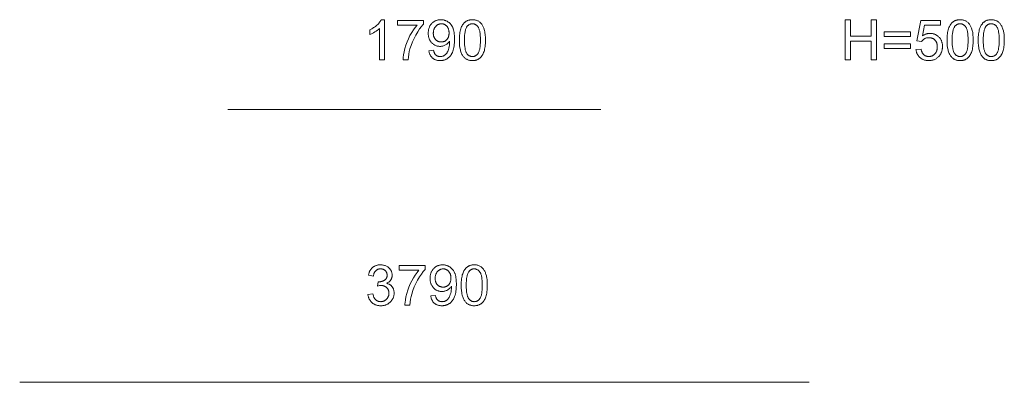
# Model space of a CAD drawing. Units: millimetres. Extents: x -839 to 4793, y -6122 to -63.
# Drawn here: x -839 to 3888, y -6122 to -4381 of the extents above; entities that cross this region are included whole.
import ezdxf

# ---------------------------------------------------------------- set-up
doc = ezdxf.new("R2010")
doc.units = ezdxf.units.MM
doc.linetypes.add('K5LT32779', pattern=[0])
doc.linetypes.add('K5LT32783', pattern=[0])
doc.layers.get('0').update_dxf_attribs({"true_color": 0x5890e1})

msp = doc.modelspace()

# ---------------------------------------------------------------- linework, layer by layer
at = {"color": 213, "linetype": 'K5LT32783', "lineweight": 18, "true_color": 0xc458e1}
for points in [[(912.2, -4574.4), (888.5, -4574.4), (888.5, -4423.9), (886.3, -4425.9), (883.9, -4428), (878.7, -4432), (872.8, -4436.1), (866.2, -4440.2), (859.5, -4444), (853.1, -4447.3), (847.1, -4450.1), (841.4, -4452.4), (841.4, -4429.5), (851, -4424.6), (855.5, -4422), (859.9, -4419.2), (864.2, -4416.4), (868.3, -4413.3), (872.2, -4410.2), (876, -4407), (879.5, -4403.7), (882.8, -4400.4), (885.9, -4397.1), (888.6, -4393.9), (891.1, -4390.7), (893.3, -4387.5), (895.3, -4384.4), (896.9, -4381.2), (912.2, -4381.2)], [(974.3, -4407.3), (974.3, -4384.5), (1098.8, -4384.5), (1098.8, -4403), (1094.2, -4408.1), (1089.7, -4413.6), (1080.6, -4425.8), (1071.5, -4439.6), (1062.5, -4455), (1054, -4471.3), (1046.5, -4487.8), (1040.1, -4504.6), (1034.6, -4521.6), (1031.4, -4533.9), (1028.8, -4546.9), (1026.9, -4560.4), (1025.6, -4574.4), (1001.3, -4574.4), (1001.5, -4568.6), (1002, -4562.5), (1003.7, -4549.4), (1006.5, -4535.1), (1010.2, -4519.6), (1014.9, -4503.7), (1020.6, -4488.1), (1027.1, -4472.7), (1034.6, -4457.6), (1042.7, -4443.3), (1051.1, -4430.1), (1059.7, -4418.2), (1068.5, -4407.3)], [(1125.2, -4530), (1148, -4528.2), (1148.8, -4532), (1149.8, -4535.6), (1150.3, -4537.3), (1150.9, -4538.9), (1151.5, -4540.4), (1152.2, -4541.9), (1152.9, -4543.2), (1153.7, -4544.6), (1154.4, -4545.8), (1155.3, -4547), (1156.1, -4548.2), (1157.1, -4549.2), (1158, -4550.2), (1159, -4551.1), (1160, -4552), (1161.1, -4552.8), (1162.2, -4553.5), (1163.4, -4554.2), (1164.5, -4554.9), (1165.7, -4555.5), (1167, -4556), (1168.3, -4556.5), (1169.6, -4556.9), (1171, -4557.2), (1172.3, -4557.5), (1173.8, -4557.8), (1175.2, -4558), (1176.7, -4558.1), (1178.3, -4558.2), (1179.8, -4558.2), (1182.5, -4558.2), (1185.1, -4557.9), (1187.6, -4557.5), (1190.1, -4557), (1191.2, -4556.7), (1192.4, -4556.3), (1193.6, -4555.9), (1194.7, -4555.4), (1195.8, -4555), (1196.9, -4554.4), (1197.9, -4553.9), (1199, -4553.3), (1201, -4552), (1202.9, -4550.6), (1204.7, -4549.1), (1206.5, -4547.5), (1208.1, -4545.8), (1209.6, -4543.9), (1211.1, -4542), (1212.4, -4540), (1213.7, -4537.8), (1214.9, -4535.5), (1216, -4533), (1217.2, -4530.2), (1219.2, -4524.3), (1221.1, -4517.6), (1222.6, -4510.5), (1223.8, -4503.3), (1224.4, -4496.1), (1224.6, -4488.8), (1224.5, -4484), (1222.7, -4486.8), (1220.7, -4489.4), (1218.5, -4491.9), (1216.2, -4494.2), (1213.7, -4496.5), (1211, -4498.6), (1208.2, -4500.5), (1205.3, -4502.3), (1202.2, -4504), (1199, -4505.4), (1195.8, -4506.6), (1192.6, -4507.6), (1189.2, -4508.4), (1185.8, -4508.9), (1182.4, -4509.2), (1178.8, -4509.3), (1175.9, -4509.3), (1173, -4509.1), (1170.2, -4508.7), (1167.4, -4508.3), (1164.7, -4507.6), (1162.1, -4506.9), (1159.5, -4506), (1156.9, -4505), (1154.4, -4503.9), (1152, -4502.6), (1149.6, -4501.1), (1147.3, -4499.6), (1145.1, -4497.9), (1142.9, -4496.1), (1140.7, -4494.1), (1138.6, -4492), (1136.7, -4489.8), (1134.8, -4487.5), (1133.1, -4485.1), (1131.5, -4482.6), (1130, -4480.1), (1128.6, -4477.4), (1127.4, -4474.7), (1126.3, -4471.9), (1125.4, -4469), (1124.5, -4466), (1123.8, -4462.9), (1123.2, -4459.8), (1122.8, -4456.5), (1122.5, -4453.2), (1122.3, -4449.8), (1122.2, -4446.3), (1122.3, -4442.7), (1122.5, -4439.1), (1122.8, -4435.7), (1123.3, -4432.3), (1123.9, -4429.1), (1124.6, -4425.9), (1125.5, -4422.8), (1126.5, -4419.8), (1127.6, -4416.9), (1128.9, -4414.1), (1130.3, -4411.4), (1131.9, -4408.8), (1133.6, -4406.2), (1135.4, -4403.8), (1137.3, -4401.4), (1139.4, -4399.1), (1141.6, -4396.9), (1143.8, -4394.9), (1146.1, -4393), (1148.5, -4391.3), (1151, -4389.7), (1153.5, -4388.2), (1156.1, -4386.9), (1158.8, -4385.7), (1161.5, -4384.7), (1164.3, -4383.8), (1167.1, -4383), (1170.1, -4382.4), (1173.1, -4381.9), (1176.1, -4381.5), (1179.3, -4381.3), (1182.5, -4381.2), (1187.1, -4381.4), (1189.4, -4381.6), (1191.6, -4381.9), (1193.8, -4382.2), (1196, -4382.7), (1198.2, -4383.2), (1200.4, -4383.8), (1202.5, -4384.4), (1204.6, -4385.2), (1206.6, -4386), (1208.7, -4386.9), (1210.7, -4387.9), (1212.7, -4389), (1214.7, -4390.1), (1216.6, -4391.3), (1218.5, -4392.6), (1220.4, -4394), (1222.2, -4395.4), (1223.9, -4396.9), (1225.6, -4398.5), (1227.2, -4400.1), (1228.8, -4401.8), (1230.3, -4403.6), (1231.7, -4405.4), (1233.1, -4407.3), (1234.4, -4409.3), (1235.7, -4411.3), (1238, -4415.6), (1240.2, -4420.2), (1241.1, -4422.6), (1242.1, -4425.1), (1243.7, -4430.6), (1245.1, -4436.5), (1246.2, -4443), (1247.1, -4450.1), (1247.7, -4457.6), (1248.2, -4474.3), (1247.7, -4491.8), (1247.1, -4499.9), (1246.2, -4507.4), (1245.1, -4514.5), (1243.7, -4521.2), (1242.1, -4527.3), (1240.2, -4533), (1238.1, -4538.3), (1235.7, -4543.3), (1234.4, -4545.7), (1233.1, -4548), (1231.7, -4550.2), (1230.2, -4552.3), (1228.7, -4554.3), (1227.1, -4556.3), (1225.5, -4558.2), (1223.8, -4560), (1222, -4561.7), (1220.2, -4563.3), (1218.3, -4564.9), (1216.4, -4566.3), (1214.4, -4567.7), (1212.3, -4569), (1210.2, -4570.2), (1208.1, -4571.3), (1206, -4572.3), (1203.7, -4573.3), (1201.5, -4574.1), (1199.2, -4574.9), (1196.9, -4575.6), (1194.5, -4576.1), (1192, -4576.6), (1189.6, -4577), (1187.1, -4577.3), (1184.5, -4577.6), (1179.3, -4577.7), (1176.5, -4577.7), (1173.8, -4577.5), (1171.1, -4577.3), (1168.5, -4577), (1166, -4576.5), (1163.5, -4576), (1161.1, -4575.3), (1158.8, -4574.6), (1156.5, -4573.8), (1154.3, -4572.9), (1152.2, -4571.8), (1150.1, -4570.7), (1148.1, -4569.5), (1146.1, -4568.2), (1144.2, -4566.7), (1142.4, -4565.2), (1140.7, -4563.6), (1139, -4561.9), (1137.4, -4560.2), (1136, -4558.3), (1134.6, -4556.4), (1133.3, -4554.4), (1132.1, -4552.3), (1130.9, -4550.2), (1129.9, -4547.9), (1129, -4545.6), (1128.1, -4543.2), (1127.4, -4540.7), (1126.7, -4538.2), (1126.1, -4535.5), (1125.6, -4532.8)], [(1271.6, -4479.6), (1272, -4463.3), (1272.6, -4455.8), (1273.4, -4448.7), (1274.3, -4442.1), (1275.6, -4435.8), (1277, -4430), (1278.6, -4424.5), (1280.5, -4419.5), (1282.6, -4414.7), (1284.8, -4410.2), (1286.1, -4408.1), (1287.3, -4406.1), (1288.7, -4404.1), (1290.1, -4402.2), (1291.5, -4400.4), (1293, -4398.7), (1294.5, -4397), (1296.1, -4395.4), (1297.8, -4393.9), (1299.5, -4392.5), (1301.2, -4391.1), (1303.1, -4389.8), (1304.9, -4388.6), (1306.8, -4387.5), (1308.8, -4386.5), (1310.9, -4385.6), (1313, -4384.8), (1315.1, -4384), (1317.3, -4383.4), (1319.6, -4382.8), (1321.9, -4382.3), (1324.3, -4381.9), (1326.7, -4381.6), (1329.2, -4381.4), (1331.7, -4381.3), (1334.3, -4381.2), (1338.1, -4381.3), (1341.8, -4381.6), (1345.4, -4382.1), (1348.9, -4382.8), (1352.2, -4383.7), (1355.4, -4384.7), (1358.5, -4386), (1361.5, -4387.5), (1364.4, -4389.1), (1367.1, -4390.9), (1369.8, -4392.9), (1372.2, -4395.1), (1374.6, -4397.4), (1376.8, -4399.9), (1378.9, -4402.6), (1380.8, -4405.5), (1382.6, -4408.5), (1384.4, -4411.7), (1386, -4415), (1387.5, -4418.5), (1389, -4422.1), (1390.3, -4426), (1392.7, -4434.1), (1393.7, -4438.5), (1394.6, -4443.2), (1395.9, -4453.9), (1396.7, -4466), (1397, -4479.6), (1396.6, -4495.7), (1396, -4503.1), (1395.3, -4510.2), (1394.3, -4516.8), (1393.1, -4523.1), (1391.7, -4528.9), (1390.1, -4534.3), (1388.2, -4539.4), (1386.1, -4544.1), (1383.9, -4548.6), (1382.7, -4550.7), (1381.4, -4552.8), (1380.1, -4554.8), (1378.7, -4556.7), (1377.2, -4558.5), (1375.8, -4560.2), (1374.2, -4561.9), (1372.6, -4563.5), (1371, -4565), (1369.3, -4566.5), (1367.5, -4567.8), (1365.7, -4569.1), (1363.8, -4570.3), (1361.9, -4571.4), (1359.9, -4572.4), (1357.9, -4573.3), (1355.8, -4574.2), (1353.6, -4574.9), (1351.4, -4575.6), (1349.1, -4576.2), (1346.8, -4576.6), (1344.4, -4577), (1342, -4577.3), (1339.5, -4577.6), (1336.9, -4577.7), (1334.3, -4577.7), (1330.9, -4577.7), (1327.5, -4577.4), (1324.3, -4577), (1321.1, -4576.5), (1318.1, -4575.8), (1315.1, -4575), (1312.3, -4574), (1309.5, -4572.8), (1306.8, -4571.5), (1304.2, -4570), (1301.7, -4568.4), (1299.3, -4566.6), (1297, -4564.7), (1294.8, -4562.6), (1292.7, -4560.3), (1290.6, -4557.9), (1288.3, -4554.8), (1286.2, -4551.4), (1284.2, -4547.8), (1282.3, -4544), (1280.6, -4539.9), (1279, -4535.6), (1277.6, -4531), (1276.4, -4526.3), (1275.2, -4521.2), (1274.3, -4516), (1272.8, -4504.8), (1271.9, -4492.6)], [(3123.7, -4574.4), (3123.7, -4382.1), (3149.2, -4382.1), (3149.2, -4461), (3248.8, -4461), (3248.8, -4382.1), (3274.3, -4382.1), (3274.3, -4574.4), (3248.8, -4574.4), (3248.8, -4483.8), (3149.2, -4483.8), (3149.2, -4574.4)], [(3463.9, -4524), (3488.8, -4522.2), (3489.6, -4526.6), (3490.6, -4530.7), (3491.2, -4532.6), (3491.9, -4534.4), (3492.6, -4536.2), (3493.3, -4537.9), (3494.2, -4539.6), (3495, -4541.2), (3496, -4542.7), (3497, -4544.1), (3498, -4545.5), (3499.1, -4546.8), (3500.3, -4548), (3501.5, -4549.2), (3502.8, -4550.3), (3504.1, -4551.3), (3505.4, -4552.3), (3506.8, -4553.2), (3508.2, -4554), (3509.6, -4554.7), (3511.1, -4555.4), (3512.6, -4556), (3514.1, -4556.5), (3515.7, -4557), (3517.3, -4557.4), (3518.9, -4557.7), (3520.6, -4557.9), (3522.3, -4558.1), (3524, -4558.2), (3525.8, -4558.2), (3527.9, -4558.2), (3530, -4558), (3532.1, -4557.8), (3534.1, -4557.4), (3536.1, -4557), (3538, -4556.4), (3539.9, -4555.8), (3541.7, -4555), (3543.5, -4554.2), (3545.2, -4553.2), (3546.9, -4552.2), (3548.6, -4551), (3550.2, -4549.7), (3551.8, -4548.4), (3553.3, -4546.9), (3554.8, -4545.4), (3556.2, -4543.7), (3557.5, -4542), (3558.8, -4540.3), (3559.9, -4538.4), (3561, -4536.5), (3561.9, -4534.5), (3562.8, -4532.5), (3563.6, -4530.4), (3564.2, -4528.2), (3564.8, -4526), (3565.3, -4523.7), (3565.8, -4521.3), (3566.1, -4518.9), (3566.3, -4516.4), (3566.4, -4513.9), (3566.5, -4511.2), (3566.4, -4508.7), (3566.3, -4506.3), (3566.1, -4504), (3565.8, -4501.7), (3565.4, -4499.4), (3564.9, -4497.3), (3564.3, -4495.2), (3563.7, -4493.1), (3562.9, -4491.2), (3562.1, -4489.3), (3561.2, -4487.5), (3560.2, -4485.7), (3559.1, -4484), (3557.9, -4482.4), (3556.6, -4480.8), (3555.2, -4479.3), (3553.8, -4477.9), (3552.3, -4476.6), (3550.8, -4475.4), (3549.1, -4474.2), (3547.5, -4473.2), (3545.8, -4472.2), (3544, -4471.3), (3542.1, -4470.6), (3540.2, -4469.9), (3538.3, -4469.3), (3536.3, -4468.8), (3534.2, -4468.4), (3532.1, -4468.1), (3529.9, -4467.8), (3527.7, -4467.7), (3525.4, -4467.6), (3522.5, -4467.7), (3519.7, -4468), (3517, -4468.4), (3514.4, -4469), (3511.8, -4469.7), (3509.4, -4470.6), (3507, -4471.7), (3504.7, -4472.9), (3502.4, -4474.3), (3500.3, -4475.7), (3498.4, -4477.3), (3496.5, -4478.9), (3494.8, -4480.7), (3493.2, -4482.5), (3491.7, -4484.5), (3490.3, -4486.5), (3468.1, -4483.5), (3486.7, -4384.5), (3582.4, -4384.5), (3582.4, -4407), (3505.6, -4407), (3495.2, -4458.9), (3499.5, -4456.1), (3501.7, -4454.8), (3504, -4453.7), (3506.2, -4452.6), (3508.4, -4451.6), (3510.7, -4450.7), (3512.9, -4449.9), (3515.2, -4449.2), (3517.5, -4448.6), (3519.8, -4448.1), (3522.1, -4447.7), (3524.5, -4447.4), (3526.8, -4447.1), (3529.2, -4447), (3531.5, -4446.9), (3534.7, -4447), (3537.7, -4447.2), (3540.7, -4447.6), (3543.6, -4448), (3546.5, -4448.6), (3549.3, -4449.4), (3552.1, -4450.3), (3554.8, -4451.3), (3557.4, -4452.5), (3560, -4453.8), (3562.5, -4455.2), (3564.9, -4456.8), (3567.3, -4458.5), (3569.6, -4460.3), (3571.9, -4462.3), (3574.1, -4464.4), (3576.2, -4466.6), (3578.1, -4468.9), (3579.9, -4471.3), (3581.6, -4473.7), (3583.2, -4476.3), (3584.6, -4478.9), (3585.9, -4481.6), (3587.1, -4484.3), (3588.1, -4487.2), (3588.9, -4490.1), (3589.7, -4493.1), (3590.3, -4496.2), (3590.8, -4499.3), (3591.1, -4502.6), (3591.3, -4505.9), (3591.4, -4509.3), (3591.3, -4512.5), (3591.1, -4515.7), (3590.9, -4518.8), (3590.4, -4521.9), (3589.9, -4524.9), (3589.2, -4527.8), (3588.5, -4530.7), (3587.6, -4533.6), (3586.6, -4536.4), (3585.4, -4539.1), (3584.2, -4541.8), (3582.8, -4544.4), (3581.3, -4547), (3579.7, -4549.5), (3578, -4552), (3576.2, -4554.4), (3573.8, -4557.2), (3571.3, -4559.9), (3568.8, -4562.3), (3566.1, -4564.6), (3563.3, -4566.7), (3560.4, -4568.6), (3557.4, -4570.4), (3554.3, -4571.9), (3551.1, -4573.3), (3547.8, -4574.5), (3544.4, -4575.5), (3540.8, -4576.3), (3537.2, -4576.9), (3533.5, -4577.4), (3529.6, -4577.6), (3525.7, -4577.7), (3522.4, -4577.7), (3519.3, -4577.5), (3516.2, -4577.2), (3513.2, -4576.8), (3510.2, -4576.3), (3507.3, -4575.7), (3504.6, -4574.9), (3501.8, -4574.1), (3499.2, -4573.1), (3496.6, -4572), (3494.2, -4570.8), (3491.7, -4569.5), (3489.4, -4568), (3487.1, -4566.5), (3485, -4564.8), (3482.8, -4563), (3480.8, -4561.2), (3478.9, -4559.2), (3477.1, -4557.2), (3475.4, -4555.1), (3473.9, -4552.9), (3472.4, -4550.7), (3471, -4548.3), (3469.8, -4545.9), (3468.7, -4543.5), (3467.7, -4540.9), (3466.8, -4538.3), (3466, -4535.6), (3465.3, -4532.8), (3464.7, -4530), (3464.2, -4527)], [(3613.3, -4479.6), (3613.7, -4463.3), (3614.3, -4455.8), (3615, -4448.7), (3616, -4442.1), (3617.2, -4435.8), (3618.7, -4430), (3620.3, -4424.5), (3622.2, -4419.5), (3624.2, -4414.7), (3626.5, -4410.2), (3627.7, -4408.1), (3629, -4406.1), (3630.4, -4404.1), (3631.7, -4402.2), (3633.2, -4400.4), (3634.7, -4398.7), (3636.2, -4397), (3637.8, -4395.4), (3639.5, -4393.9), (3641.2, -4392.5), (3642.9, -4391.1), (3644.7, -4389.8), (3646.6, -4388.6), (3648.5, -4387.5), (3650.5, -4386.5), (3652.5, -4385.6), (3654.6, -4384.8), (3656.8, -4384), (3659, -4383.4), (3661.3, -4382.8), (3663.6, -4382.3), (3665.9, -4381.9), (3668.4, -4381.6), (3670.9, -4381.4), (3673.4, -4381.3), (3676, -4381.2), (3679.8, -4381.3), (3683.5, -4381.6), (3687.1, -4382.1), (3690.5, -4382.8), (3693.9, -4383.7), (3697.1, -4384.7), (3700.2, -4386), (3703.2, -4387.5), (3706.1, -4389.1), (3708.8, -4390.9), (3711.4, -4392.9), (3713.9, -4395.1), (3716.3, -4397.4), (3718.5, -4399.9), (3720.5, -4402.6), (3722.5, -4405.5), (3724.3, -4408.5), (3726.1, -4411.7), (3727.7, -4415), (3729.2, -4418.5), (3730.7, -4422.1), (3732, -4426), (3734.4, -4434.1), (3735.4, -4438.5), (3736.2, -4443.2), (3737.6, -4453.9), (3738.4, -4466), (3738.7, -4479.6), (3738.3, -4495.7), (3737.7, -4503.1), (3736.9, -4510.2), (3736, -4516.8), (3734.8, -4523.1), (3733.4, -4528.9), (3731.7, -4534.3), (3729.9, -4539.4), (3727.8, -4544.1), (3725.6, -4548.6), (3724.3, -4550.7), (3723.1, -4552.8), (3721.7, -4554.8), (3720.4, -4556.7), (3718.9, -4558.5), (3717.4, -4560.2), (3715.9, -4561.9), (3714.3, -4563.5), (3712.6, -4565), (3710.9, -4566.5), (3709.2, -4567.8), (3707.4, -4569.1), (3705.5, -4570.3), (3703.6, -4571.4), (3701.6, -4572.4), (3699.5, -4573.3), (3697.4, -4574.2), (3695.3, -4574.9), (3693.1, -4575.6), (3690.8, -4576.2), (3688.5, -4576.6), (3686.1, -4577), (3683.6, -4577.3), (3681.2, -4577.6), (3678.6, -4577.7), (3676, -4577.7), (3672.6, -4577.7), (3669.2, -4577.4), (3666, -4577), (3662.8, -4576.5), (3659.8, -4575.8), (3656.8, -4575), (3653.9, -4574), (3651.2, -4572.8), (3648.5, -4571.5), (3645.9, -4570), (3643.4, -4568.4), (3641, -4566.6), (3638.7, -4564.7), (3636.5, -4562.6), (3634.3, -4560.3), (3632.3, -4557.9), (3630, -4554.8), (3627.8, -4551.4), (3625.8, -4547.8), (3624, -4544), (3622.3, -4539.9), (3620.7, -4535.6), (3619.3, -4531), (3618, -4526.3), (3616.9, -4521.2), (3616, -4516), (3614.5, -4504.8), (3613.6, -4492.6)], [(3762.7, -4479.6), (3763.1, -4463.3), (3763.7, -4455.8), (3764.4, -4448.7), (3765.4, -4442.1), (3766.6, -4435.8), (3768.1, -4430), (3769.7, -4424.5), (3771.6, -4419.5), (3773.6, -4414.7), (3775.9, -4410.2), (3777.1, -4408.1), (3778.4, -4406.1), (3779.8, -4404.1), (3781.1, -4402.2), (3782.6, -4400.4), (3784.1, -4398.7), (3785.6, -4397), (3787.2, -4395.4), (3788.9, -4393.9), (3790.6, -4392.5), (3792.3, -4391.1), (3794.1, -4389.8), (3796, -4388.6), (3797.9, -4387.5), (3799.9, -4386.5), (3801.9, -4385.6), (3804, -4384.8), (3806.2, -4384), (3808.4, -4383.4), (3810.7, -4382.8), (3813, -4382.3), (3815.3, -4381.9), (3817.8, -4381.6), (3820.3, -4381.4), (3822.8, -4381.3), (3825.4, -4381.2), (3829.2, -4381.3), (3832.9, -4381.6), (3836.5, -4382.1), (3839.9, -4382.8), (3843.3, -4383.7), (3846.5, -4384.7), (3849.6, -4386), (3852.6, -4387.5), (3855.5, -4389.1), (3858.2, -4390.9), (3860.8, -4392.9), (3863.3, -4395.1), (3865.7, -4397.4), (3867.9, -4399.9), (3869.9, -4402.6), (3871.9, -4405.5), (3873.7, -4408.5), (3875.5, -4411.7), (3877.1, -4415), (3878.6, -4418.5), (3880.1, -4422.1), (3881.4, -4426), (3883.8, -4434.1), (3884.8, -4438.5), (3885.7, -4443.2), (3887, -4453.9), (3887.8, -4466), (3888.1, -4479.6), (3887.7, -4495.7), (3887.1, -4503.1), (3886.3, -4510.2), (3885.4, -4516.8), (3884.2, -4523.1), (3882.8, -4528.9), (3881.1, -4534.3), (3879.3, -4539.4), (3877.2, -4544.1), (3875, -4548.6), (3873.7, -4550.7), (3872.5, -4552.8), (3871.1, -4554.8), (3869.8, -4556.7), (3868.3, -4558.5), (3866.8, -4560.2), (3865.3, -4561.9), (3863.7, -4563.5), (3862, -4565), (3860.3, -4566.5), (3858.6, -4567.8), (3856.8, -4569.1), (3854.9, -4570.3), (3853, -4571.4), (3851, -4572.4), (3848.9, -4573.3), (3846.8, -4574.2), (3844.7, -4574.9), (3842.5, -4575.6), (3840.2, -4576.2), (3837.9, -4576.6), (3835.5, -4577), (3833, -4577.3), (3830.6, -4577.6), (3828, -4577.7), (3825.4, -4577.7), (3822, -4577.7), (3818.6, -4577.4), (3815.4, -4577), (3812.2, -4576.5), (3809.2, -4575.8), (3806.2, -4575), (3803.3, -4574), (3800.6, -4572.8), (3797.9, -4571.5), (3795.3, -4570), (3792.8, -4568.4), (3790.4, -4566.6), (3788.1, -4564.7), (3785.9, -4562.6), (3783.7, -4560.3), (3781.7, -4557.9), (3779.4, -4554.8), (3777.2, -4551.4), (3775.2, -4547.8), (3773.4, -4544), (3771.7, -4539.9), (3770.1, -4535.6), (3768.7, -4531), (3767.4, -4526.3), (3766.3, -4521.2), (3765.4, -4516), (3763.9, -4504.8), (3763, -4492.6)], [(1222.1, -4445), (1221.9, -4440), (1221.7, -4437.7), (1221.4, -4435.3), (1221.1, -4433.1), (1220.6, -4430.9), (1220.1, -4428.8), (1219.4, -4426.7), (1218.7, -4424.8), (1217.9, -4422.8), (1217, -4421), (1216.1, -4419.2), (1215, -4417.5), (1213.9, -4415.8), (1212.7, -4414.2), (1211.4, -4412.7), (1210.1, -4411.2), (1208.7, -4409.9), (1207.2, -4408.6), (1205.8, -4407.5), (1204.3, -4406.4), (1202.7, -4405.4), (1201.2, -4404.5), (1199.6, -4403.7), (1197.9, -4403), (1196.2, -4402.4), (1194.5, -4401.9), (1192.8, -4401.5), (1191, -4401.2), (1189.2, -4400.9), (1187.3, -4400.8), (1185.4, -4400.7), (1183.5, -4400.8), (1181.5, -4400.9), (1179.6, -4401.2), (1177.8, -4401.5), (1175.9, -4402), (1174.2, -4402.5), (1172.4, -4403.2), (1170.7, -4404), (1169, -4404.8), (1167.3, -4405.8), (1165.7, -4406.8), (1164.1, -4408), (1162.5, -4409.2), (1161, -4410.6), (1159.5, -4412.1), (1158.1, -4413.6), (1156.7, -4415.3), (1155.3, -4416.9), (1154.1, -4418.7), (1153, -4420.5), (1152, -4422.4), (1151, -4424.3), (1150.2, -4426.3), (1149.4, -4428.4), (1148.7, -4430.5), (1148.1, -4432.7), (1147.6, -4434.9), (1147.2, -4437.2), (1146.9, -4439.6), (1146.7, -4442), (1146.6, -4444.4), (1146.5, -4447), (1146.5, -4449.2), (1146.7, -4451.5), (1146.9, -4453.6), (1147.2, -4455.7), (1147.6, -4457.8), (1148, -4459.8), (1148.6, -4461.7), (1149.2, -4463.6), (1150, -4465.5), (1150.8, -4467.3), (1151.7, -4469), (1152.7, -4470.7), (1153.7, -4472.3), (1154.9, -4473.9), (1156.1, -4475.4), (1157.5, -4476.8), (1158.9, -4478.2), (1160.3, -4479.5), (1161.8, -4480.8), (1163.3, -4481.9), (1164.8, -4482.9), (1166.4, -4483.9), (1168.1, -4484.7), (1169.8, -4485.5), (1171.5, -4486.1), (1173.3, -4486.7), (1175.1, -4487.2), (1176.9, -4487.6), (1178.8, -4487.9), (1180.8, -4488.2), (1182.7, -4488.3), (1184.8, -4488.3), (1186.8, -4488.3), (1188.7, -4488.2), (1190.7, -4487.9), (1192.6, -4487.6), (1194.4, -4487.2), (1196.2, -4486.7), (1197.9, -4486.1), (1199.6, -4485.5), (1201.3, -4484.7), (1202.9, -4483.9), (1204.5, -4482.9), (1206, -4481.9), (1207.4, -4480.8), (1208.9, -4479.5), (1210.3, -4478.2), (1211.6, -4476.8), (1212.9, -4475.4), (1214.1, -4473.8), (1215.2, -4472.2), (1216.2, -4470.5), (1217.1, -4468.8), (1218, -4467), (1218.8, -4465.1), (1219.5, -4463.1), (1220.1, -4461.1), (1220.6, -4459), (1221.1, -4456.9), (1221.4, -4454.6), (1221.7, -4452.3), (1221.9, -4450)], [(1295.9, -4479.5), (1296.1, -4490.9), (1296.6, -4501.3), (1297.5, -4510.6), (1298.7, -4519), (1299.4, -4522.9), (1300.2, -4526.4), (1301.1, -4529.8), (1302.1, -4532.8), (1303.2, -4535.7), (1304.4, -4538.2), (1305, -4539.4), (1305.6, -4540.6), (1306.3, -4541.6), (1307, -4542.6), (1308.4, -4544.5), (1309.8, -4546.3), (1311.3, -4547.9), (1312.8, -4549.5), (1314.4, -4550.9), (1316, -4552.1), (1317.7, -4553.3), (1319.3, -4554.3), (1321.1, -4555.3), (1322.8, -4556), (1324.7, -4556.7), (1326.5, -4557.3), (1328.4, -4557.7), (1330.3, -4558), (1332.3, -4558.2), (1334.3, -4558.2), (1336.3, -4558.2), (1338.3, -4558), (1340.2, -4557.7), (1342.1, -4557.3), (1344, -4556.7), (1345.8, -4556), (1347.5, -4555.2), (1349.3, -4554.3), (1350.9, -4553.3), (1352.6, -4552.1), (1354.2, -4550.8), (1355.8, -4549.4), (1357.3, -4547.9), (1358.8, -4546.2), (1360.2, -4544.5), (1361.6, -4542.6), (1362.3, -4541.6), (1363, -4540.5), (1363.6, -4539.3), (1364.2, -4538.2), (1365.4, -4535.6), (1366.5, -4532.7), (1367.5, -4529.7), (1368.4, -4526.3), (1369.2, -4522.8), (1369.9, -4519), (1371.1, -4510.6), (1372, -4501.2), (1372.5, -4490.8), (1372.7, -4479.5), (1372.5, -4468.1), (1372, -4457.7), (1371.2, -4448.3), (1369.9, -4440), (1369.2, -4436.1), (1368.4, -4432.6), (1367.5, -4429.2), (1366.5, -4426.2), (1365.4, -4423.3), (1364.3, -4420.8), (1363.6, -4419.6), (1363, -4418.4), (1362.3, -4417.4), (1361.7, -4416.4), (1360.3, -4414.5), (1358.8, -4412.7), (1357.3, -4411.1), (1355.8, -4409.5), (1354.2, -4408.1), (1352.6, -4406.8), (1350.9, -4405.7), (1349.2, -4404.6), (1347.5, -4403.7), (1345.7, -4402.9), (1343.9, -4402.3), (1342, -4401.7), (1340.1, -4401.3), (1338.1, -4401), (1336.1, -4400.8), (1334, -4400.7), (1332, -4400.8), (1330.1, -4401), (1328.2, -4401.2), (1326.3, -4401.6), (1324.5, -4402.1), (1322.8, -4402.7), (1321.1, -4403.4), (1319.4, -4404.2), (1317.8, -4405.1), (1316.3, -4406.1), (1314.8, -4407.3), (1313.3, -4408.5), (1311.9, -4409.8), (1310.6, -4411.3), (1309.3, -4412.9), (1308, -4414.5), (1307.3, -4415.6), (1306.6, -4416.8), (1305.2, -4419.4), (1303.9, -4422.2), (1302.7, -4425.2), (1301.6, -4428.4), (1300.6, -4431.9), (1299.7, -4435.6), (1298.9, -4439.6), (1297.6, -4448.1), (1296.7, -4457.7), (1296.1, -4468.1)], [(3437.8, -4461.3), (3310.6, -4461.3), (3310.6, -4439.4), (3437.8, -4439.4)], [(3637.6, -4479.5), (3637.8, -4490.9), (3638.3, -4501.3), (3639.1, -4510.6), (3640.4, -4519), (3641.1, -4522.9), (3641.9, -4526.4), (3642.8, -4529.8), (3643.8, -4532.8), (3644.9, -4535.7), (3646.1, -4538.2), (3646.7, -4539.4), (3647.3, -4540.6), (3648, -4541.6), (3648.7, -4542.6), (3650.1, -4544.5), (3651.5, -4546.3), (3653, -4547.9), (3654.5, -4549.5), (3656.1, -4550.9), (3657.7, -4552.1), (3659.3, -4553.3), (3661, -4554.3), (3662.8, -4555.3), (3664.5, -4556), (3666.3, -4556.7), (3668.2, -4557.3), (3670.1, -4557.7), (3672, -4558), (3674, -4558.2), (3676, -4558.2), (3678, -4558.2), (3680, -4558), (3681.9, -4557.7), (3683.8, -4557.3), (3685.6, -4556.7), (3687.4, -4556), (3689.2, -4555.2), (3690.9, -4554.3), (3692.6, -4553.3), (3694.3, -4552.1), (3695.9, -4550.8), (3697.5, -4549.4), (3699, -4547.9), (3700.5, -4546.2), (3701.9, -4544.5), (3703.3, -4542.6), (3704, -4541.6), (3704.7, -4540.5), (3705.3, -4539.3), (3705.9, -4538.2), (3707.1, -4535.6), (3708.2, -4532.7), (3709.2, -4529.7), (3710.1, -4526.3), (3710.9, -4522.8), (3711.6, -4519), (3712.8, -4510.6), (3713.7, -4501.2), (3714.2, -4490.8), (3714.4, -4479.5), (3714.2, -4468.1), (3713.7, -4457.7), (3712.8, -4448.3), (3711.6, -4440), (3710.9, -4436.1), (3710.1, -4432.6), (3709.2, -4429.2), (3708.2, -4426.2), (3707.1, -4423.3), (3705.9, -4420.8), (3705.3, -4419.6), (3704.7, -4418.4), (3704, -4417.4), (3703.3, -4416.4), (3701.9, -4414.5), (3700.5, -4412.7), (3699, -4411.1), (3697.5, -4409.5), (3695.9, -4408.1), (3694.3, -4406.8), (3692.6, -4405.7), (3690.9, -4404.6), (3689.2, -4403.7), (3687.4, -4402.9), (3685.5, -4402.3), (3683.7, -4401.7), (3681.7, -4401.3), (3679.8, -4401), (3677.8, -4400.8), (3675.7, -4400.7), (3673.7, -4400.8), (3671.8, -4401), (3669.9, -4401.2), (3668, -4401.6), (3666.2, -4402.1), (3664.4, -4402.7), (3662.7, -4403.4), (3661.1, -4404.2), (3659.5, -4405.1), (3657.9, -4406.1), (3656.4, -4407.3), (3655, -4408.5), (3653.6, -4409.8), (3652.2, -4411.3), (3650.9, -4412.9), (3649.7, -4414.5), (3649, -4415.6), (3648.2, -4416.8), (3646.9, -4419.4), (3645.6, -4422.2), (3644.4, -4425.2), (3643.3, -4428.4), (3642.3, -4431.9), (3641.4, -4435.6), (3640.6, -4439.6), (3639.3, -4448.1), (3638.3, -4457.7), (3637.8, -4468.1)], [(3787, -4479.5), (3787.2, -4490.9), (3787.7, -4501.3), (3788.5, -4510.6), (3789.8, -4519), (3790.5, -4522.9), (3791.3, -4526.4), (3792.2, -4529.8), (3793.2, -4532.8), (3794.3, -4535.7), (3795.5, -4538.2), (3796.1, -4539.4), (3796.7, -4540.6), (3797.4, -4541.6), (3798.1, -4542.6), (3799.5, -4544.5), (3800.9, -4546.3), (3802.4, -4547.9), (3803.9, -4549.5), (3805.5, -4550.9), (3807.1, -4552.1), (3808.7, -4553.3), (3810.4, -4554.3), (3812.2, -4555.3), (3813.9, -4556), (3815.7, -4556.7), (3817.6, -4557.3), (3819.5, -4557.7), (3821.4, -4558), (3823.4, -4558.2), (3825.4, -4558.2), (3827.4, -4558.2), (3829.4, -4558), (3831.3, -4557.7), (3833.2, -4557.3), (3835, -4556.7), (3836.8, -4556), (3838.6, -4555.2), (3840.3, -4554.3), (3842, -4553.3), (3843.7, -4552.1), (3845.3, -4550.8), (3846.9, -4549.4), (3848.4, -4547.9), (3849.9, -4546.2), (3851.3, -4544.5), (3852.7, -4542.6), (3853.4, -4541.6), (3854.1, -4540.5), (3854.7, -4539.3), (3855.3, -4538.2), (3856.5, -4535.6), (3857.6, -4532.7), (3858.6, -4529.7), (3859.5, -4526.3), (3860.3, -4522.8), (3861, -4519), (3862.2, -4510.6), (3863.1, -4501.2), (3863.6, -4490.8), (3863.8, -4479.5), (3863.6, -4468.1), (3863.1, -4457.7), (3862.2, -4448.3), (3861, -4440), (3860.3, -4436.1), (3859.5, -4432.6), (3858.6, -4429.2), (3857.6, -4426.2), (3856.5, -4423.3), (3855.3, -4420.8), (3854.7, -4419.6), (3854.1, -4418.4), (3853.4, -4417.4), (3852.7, -4416.4), (3851.3, -4414.5), (3849.9, -4412.7), (3848.4, -4411.1), (3846.9, -4409.5), (3845.3, -4408.1), (3843.7, -4406.8), (3842, -4405.7), (3840.3, -4404.6), (3838.6, -4403.7), (3836.8, -4402.9), (3834.9, -4402.3), (3833.1, -4401.7), (3831.1, -4401.3), (3829.2, -4401), (3827.2, -4400.8), (3825.1, -4400.7), (3823.1, -4400.8), (3821.2, -4401), (3819.3, -4401.2), (3817.4, -4401.6), (3815.6, -4402.1), (3813.8, -4402.7), (3812.1, -4403.4), (3810.5, -4404.2), (3808.9, -4405.1), (3807.3, -4406.1), (3805.8, -4407.3), (3804.4, -4408.5), (3803, -4409.8), (3801.6, -4411.3), (3800.3, -4412.9), (3799.1, -4414.5), (3798.4, -4415.6), (3797.6, -4416.8), (3796.3, -4419.4), (3795, -4422.2), (3793.8, -4425.2), (3792.7, -4428.4), (3791.7, -4431.9), (3790.8, -4435.6), (3790, -4439.6), (3788.7, -4448.1), (3787.7, -4457.7), (3787.2, -4468.1)], [(3437.8, -4519.8), (3310.6, -4519.8), (3310.6, -4497.9), (3437.8, -4497.9)], [(832.6, -5700.5), (856.3, -5697.5), (857.4, -5702.3), (858.6, -5706.7), (860.1, -5710.8), (860.9, -5712.8), (861.7, -5714.6), (862.6, -5716.4), (863.5, -5718), (864.5, -5719.6), (865.5, -5721.1), (866.6, -5722.5), (867.7, -5723.8), (868.8, -5725), (870, -5726.2), (871.2, -5727.2), (872.5, -5728.2), (873.8, -5729.2), (875.1, -5730), (876.5, -5730.8), (877.9, -5731.5), (879.3, -5732.2), (880.8, -5732.8), (882.3, -5733.3), (883.8, -5733.7), (885.4, -5734.1), (887, -5734.4), (888.7, -5734.7), (890.4, -5734.8), (892.1, -5734.9), (893.8, -5735), (895.9, -5734.9), (897.9, -5734.8), (899.9, -5734.6), (901.9, -5734.3), (903.8, -5733.8), (905.6, -5733.3), (907.5, -5732.8), (909.2, -5732.1), (911, -5731.3), (912.7, -5730.5), (914.3, -5729.5), (915.9, -5728.5), (917.5, -5727.3), (919, -5726.1), (920.5, -5724.8), (922, -5723.4), (923.4, -5721.9), (924.6, -5720.4), (925.8, -5718.9), (927, -5717.3), (928, -5715.7), (928.9, -5714), (929.8, -5712.2), (930.5, -5710.5), (931.2, -5708.7), (931.8, -5706.8), (932.2, -5704.9), (932.6, -5703), (933, -5701), (933.2, -5699), (933.3, -5696.9), (933.4, -5694.8), (933.3, -5692.8), (933.2, -5690.8), (933, -5688.9), (932.7, -5687), (932.3, -5685.2), (931.9, -5683.4), (931.3, -5681.6), (930.7, -5679.9), (930, -5678.3), (929.2, -5676.7), (928.3, -5675.1), (927.4, -5673.6), (926.4, -5672.1), (925.2, -5670.7), (924, -5669.3), (922.8, -5667.9), (921.4, -5666.6), (920, -5665.4), (918.6, -5664.3), (917.1, -5663.3), (915.6, -5662.3), (914, -5661.5), (912.4, -5660.7), (910.7, -5660), (909, -5659.4), (907.2, -5658.8), (905.4, -5658.4), (903.6, -5658), (901.7, -5657.7), (899.8, -5657.5), (897.8, -5657.4), (895.8, -5657.3), (894.1, -5657.4), (892.2, -5657.5), (890.3, -5657.7), (888.3, -5658), (883.9, -5658.8), (879.2, -5660), (881.8, -5639.3), (883.9, -5639.5), (884.8, -5639.5), (885.6, -5639.5), (889.3, -5639.4), (891.1, -5639.3), (892.9, -5639), (894.7, -5638.8), (896.4, -5638.4), (898.2, -5638), (899.9, -5637.6), (901.5, -5637), (903.2, -5636.5), (904.8, -5635.8), (906.4, -5635.1), (908, -5634.3), (909.6, -5633.5), (911.1, -5632.6), (912.6, -5631.7), (914.1, -5630.7), (915.4, -5629.6), (916.7, -5628.4), (917.9, -5627.2), (919, -5625.9), (920, -5624.6), (920.9, -5623.2), (921.6, -5621.7), (922.4, -5620.1), (923, -5618.5), (923.5, -5616.9), (923.9, -5615.1), (924.2, -5613.3), (924.5, -5611.4), (924.6, -5609.5), (924.7, -5607.5), (924.6, -5605.9), (924.5, -5604.3), (924.3, -5602.8), (924.1, -5601.3), (923.8, -5599.8), (923.4, -5598.4), (923, -5597), (922.5, -5595.6), (921.9, -5594.3), (921.2, -5593), (920.5, -5591.7), (919.7, -5590.5), (918.9, -5589.3), (918, -5588.2), (917, -5587.1), (915.9, -5586), (914.8, -5585), (913.6, -5584), (912.4, -5583.1), (911.2, -5582.3), (909.9, -5581.5), (908.6, -5580.8), (907.3, -5580.2), (905.9, -5579.6), (904.4, -5579.1), (903, -5578.7), (901.5, -5578.3), (899.9, -5578), (898.3, -5577.8), (896.7, -5577.6), (895, -5577.5), (893.3, -5577.5), (891.6, -5577.5), (889.9, -5577.6), (888.3, -5577.8), (886.7, -5578), (885.2, -5578.3), (883.6, -5578.7), (882.2, -5579.1), (880.7, -5579.6), (879.3, -5580.2), (877.9, -5580.8), (876.6, -5581.5), (875.3, -5582.3), (874, -5583.2), (872.8, -5584.1), (871.6, -5585.1), (870.4, -5586.1), (869.3, -5587.2), (868.2, -5588.4), (867.2, -5589.6), (866.3, -5591), (865.3, -5592.3), (864.5, -5593.8), (863.7, -5595.3), (862.9, -5596.9), (862.2, -5598.5), (861.5, -5600.2), (860.9, -5602), (860.4, -5603.9), (859.4, -5607.8), (858.7, -5612), (835, -5607.8), (836.2, -5602), (837, -5599.3), (837.8, -5596.6), (838.7, -5594), (839.7, -5591.5), (840.8, -5589.1), (842, -5586.7), (843.3, -5584.5), (844.7, -5582.3), (846.1, -5580.2), (847.6, -5578.2), (849.2, -5576.3), (850.9, -5574.4), (852.7, -5572.7), (854.6, -5571), (856.6, -5569.4), (858.6, -5568), (860.6, -5566.6), (862.7, -5565.3), (864.9, -5564.1), (867.2, -5563.1), (869.5, -5562.1), (871.8, -5561.2), (874.2, -5560.5), (876.7, -5559.8), (879.2, -5559.2), (881.8, -5558.8), (884.5, -5558.4), (887.2, -5558.2), (889.9, -5558), (892.7, -5558), (896.6, -5558.1), (900.4, -5558.4), (904.2, -5558.9), (907.8, -5559.7), (911.4, -5560.6), (914.9, -5561.8), (918.4, -5563.1), (921.7, -5564.7), (924.9, -5566.5), (927.9, -5568.4), (930.8, -5570.5), (932.1, -5571.6), (933.4, -5572.7), (934.6, -5573.9), (935.8, -5575.1), (937, -5576.3), (938.1, -5577.6), (939.1, -5578.9), (940.1, -5580.3), (941, -5581.7), (941.9, -5583.1), (943.6, -5586.1), (945, -5589.1), (946.2, -5592.1), (947.2, -5595.2), (948, -5598.3), (948.5, -5601.5), (948.8, -5604.7), (949, -5607.9), (948.9, -5611), (948.7, -5612.5), (948.5, -5614), (948.3, -5615.5), (948, -5617), (947.7, -5618.4), (947.3, -5619.8), (946.8, -5621.2), (946.3, -5622.6), (945.8, -5624), (945.2, -5625.4), (944.5, -5626.7), (943.8, -5628), (943.1, -5629.3), (942.3, -5630.6), (941.4, -5631.9), (940.5, -5633.1), (939.5, -5634.3), (938.5, -5635.5), (937.5, -5636.6), (936.3, -5637.7), (935.2, -5638.8), (934, -5639.8), (932.7, -5640.8), (931.4, -5641.8), (928.6, -5643.6), (925.6, -5645.3), (922.5, -5646.9), (924.6, -5647.4), (926.6, -5648), (928.6, -5648.6), (930.5, -5649.4), (932.4, -5650.2), (934.2, -5651), (935.9, -5651.9), (937.6, -5652.9), (939.2, -5654), (940.8, -5655.1), (942.3, -5656.3), (943.7, -5657.5), (945.1, -5658.9), (946.4, -5660.2), (947.7, -5661.7), (948.9, -5663.2), (950, -5664.8), (951.1, -5666.4), (952.1, -5668.1), (953, -5669.8), (953.8, -5671.6), (954.6, -5673.4), (955.3, -5675.3), (955.9, -5677.2), (956.5, -5679.1), (956.9, -5681.1), (957.3, -5683.2), (957.7, -5685.3), (957.9, -5687.5), (958.1, -5689.7), (958.3, -5694.2), (958.2, -5697.4), (958, -5700.4), (957.6, -5703.4), (957.1, -5706.4), (956.5, -5709.2), (955.7, -5712.1), (954.7, -5714.8), (953.7, -5717.5), (952.5, -5720.2), (951.1, -5722.7), (949.6, -5725.3), (947.9, -5727.7), (946.2, -5730.1), (944.2, -5732.5), (942.1, -5734.7), (939.9, -5737), (937.6, -5739.1), (935.2, -5741.1), (932.7, -5742.9), (930.2, -5744.6), (927.5, -5746.2), (924.8, -5747.6), (922, -5748.9), (919.2, -5750.1), (916.2, -5751.1), (913.2, -5752), (910.1, -5752.8), (907, -5753.4), (903.7, -5753.9), (900.4, -5754.2), (897, -5754.4), (893.6, -5754.5), (890.4, -5754.4), (887.4, -5754.2), (884.4, -5753.9), (881.5, -5753.5), (878.6, -5753), (875.8, -5752.4), (873.1, -5751.6), (870.4, -5750.7), (867.9, -5749.7), (865.3, -5748.6), (862.9, -5747.4), (860.5, -5746), (858.2, -5744.5), (855.9, -5743), (853.7, -5741.3), (851.6, -5739.4), (849.6, -5737.5), (847.7, -5735.5), (845.9, -5733.5), (844.2, -5731.4), (842.6, -5729.2), (841.1, -5726.9), (839.7, -5724.6), (838.5, -5722.2), (837.4, -5719.7), (836.3, -5717.2), (835.4, -5714.6), (834.6, -5711.9), (833.9, -5709.1), (833.4, -5706.3), (832.9, -5703.4)], [(983.2, -5584.1), (983.2, -5561.3), (1107.7, -5561.3), (1107.7, -5579.7), (1103.1, -5584.8), (1098.5, -5590.3), (1089.4, -5602.5), (1080.3, -5616.3), (1071.3, -5631.7), (1062.8, -5648), (1055.4, -5664.5), (1048.9, -5681.3), (1043.5, -5698.3), (1040.3, -5710.7), (1037.7, -5723.6), (1035.8, -5737.1), (1034.5, -5751.2), (1010.2, -5751.2), (1010.4, -5745.4), (1010.9, -5739.2), (1012.6, -5726.1), (1015.3, -5711.8), (1019.1, -5696.3), (1023.8, -5680.4), (1029.4, -5664.8), (1036, -5649.4), (1043.5, -5634.4), (1051.6, -5620), (1059.9, -5606.9), (1068.5, -5594.9), (1077.4, -5584.1)], [(1134.1, -5706.8), (1156.9, -5705), (1157.7, -5708.8), (1158.6, -5712.3), (1159.2, -5714), (1159.8, -5715.6), (1160.4, -5717.1), (1161, -5718.6), (1161.8, -5720), (1162.5, -5721.3), (1163.3, -5722.6), (1164.1, -5723.8), (1165, -5724.9), (1165.9, -5725.9), (1166.9, -5726.9), (1167.9, -5727.9), (1168.9, -5728.7), (1170, -5729.5), (1171.1, -5730.3), (1172.2, -5731), (1173.4, -5731.6), (1174.6, -5732.2), (1175.8, -5732.7), (1177.1, -5733.2), (1178.4, -5733.6), (1179.8, -5734), (1181.2, -5734.3), (1182.6, -5734.5), (1184.1, -5734.7), (1185.6, -5734.9), (1187.1, -5734.9), (1188.7, -5735), (1191.4, -5734.9), (1194, -5734.7), (1196.5, -5734.3), (1198.9, -5733.7), (1200.1, -5733.4), (1201.3, -5733), (1202.4, -5732.6), (1203.5, -5732.2), (1204.6, -5731.7), (1205.7, -5731.2), (1206.8, -5730.6), (1207.8, -5730), (1209.8, -5728.7), (1211.8, -5727.3), (1213.6, -5725.8), (1215.3, -5724.2), (1216.9, -5722.5), (1218.5, -5720.7), (1219.9, -5718.8), (1221.2, -5716.7), (1222.5, -5714.6), (1223.7, -5712.2), (1224.9, -5709.7), (1226, -5707), (1228.1, -5701), (1229.9, -5694.3), (1231.5, -5687.2), (1232.6, -5680), (1233.3, -5672.8), (1233.5, -5665.5), (1233.4, -5660.8), (1231.5, -5663.5), (1229.5, -5666.1), (1227.3, -5668.6), (1225, -5671), (1222.5, -5673.2), (1219.9, -5675.3), (1217.1, -5677.2), (1214.1, -5679.1), (1211, -5680.7), (1207.9, -5682.1), (1204.7, -5683.3), (1201.4, -5684.3), (1198.1, -5685.1), (1194.7, -5685.6), (1191.2, -5686), (1187.7, -5686.1), (1184.7, -5686), (1181.9, -5685.8), (1179, -5685.5), (1176.3, -5685), (1173.6, -5684.4), (1170.9, -5683.6), (1168.3, -5682.8), (1165.8, -5681.7), (1163.3, -5680.6), (1160.9, -5679.3), (1158.5, -5677.9), (1156.2, -5676.3), (1153.9, -5674.6), (1151.7, -5672.8), (1149.6, -5670.8), (1147.5, -5668.7), (1145.5, -5666.5), (1143.6, -5664.2), (1141.9, -5661.8), (1140.3, -5659.4), (1138.8, -5656.8), (1137.5, -5654.2), (1136.3, -5651.4), (1135.2, -5648.6), (1134.2, -5645.7), (1133.4, -5642.7), (1132.7, -5639.7), (1132.1, -5636.5), (1131.6, -5633.3), (1131.3, -5629.9), (1131.1, -5626.5), (1131.1, -5623), (1131.1, -5619.4), (1131.3, -5615.9), (1131.7, -5612.4), (1132.1, -5609.1), (1132.7, -5605.8), (1133.5, -5602.6), (1134.3, -5599.6), (1135.4, -5596.6), (1136.5, -5593.7), (1137.8, -5590.9), (1139.2, -5588.1), (1140.7, -5585.5), (1142.4, -5582.9), (1144.2, -5580.5), (1146.2, -5578.1), (1148.2, -5575.8), (1150.4, -5573.7), (1152.7, -5571.7), (1155, -5569.8), (1157.4, -5568), (1159.8, -5566.4), (1162.4, -5565), (1164.9, -5563.6), (1167.6, -5562.4), (1170.3, -5561.4), (1173.1, -5560.5), (1176, -5559.7), (1178.9, -5559.1), (1181.9, -5558.6), (1185, -5558.3), (1188.1, -5558), (1191.3, -5558), (1195.9, -5558.1), (1198.2, -5558.3), (1200.5, -5558.6), (1202.7, -5559), (1204.9, -5559.4), (1207.1, -5559.9), (1209.2, -5560.5), (1211.3, -5561.2), (1213.4, -5561.9), (1215.5, -5562.7), (1217.5, -5563.7), (1219.6, -5564.6), (1221.6, -5565.7), (1223.5, -5566.9), (1225.5, -5568.1), (1227.4, -5569.4), (1229.2, -5570.7), (1231, -5572.2), (1232.8, -5573.7), (1234.4, -5575.2), (1236.1, -5576.9), (1237.6, -5578.6), (1239.1, -5580.3), (1240.6, -5582.2), (1241.9, -5584.1), (1243.3, -5586), (1244.5, -5588.1), (1246.9, -5592.3), (1249, -5596.9), (1250, -5599.3), (1250.9, -5601.8), (1252.5, -5607.3), (1253.9, -5613.3), (1255, -5619.8), (1255.9, -5626.8), (1256.6, -5634.4), (1257.1, -5651), (1256.6, -5668.5), (1255.9, -5676.6), (1255.1, -5684.2), (1253.9, -5691.3), (1252.6, -5697.9), (1250.9, -5704.1), (1249, -5709.8), (1246.9, -5715.1), (1244.6, -5720.1), (1243.3, -5722.4), (1241.9, -5724.7), (1240.5, -5726.9), (1239.1, -5729), (1237.6, -5731.1), (1236, -5733), (1234.3, -5734.9), (1232.6, -5736.7), (1230.9, -5738.4), (1229.1, -5740), (1227.2, -5741.6), (1225.2, -5743.1), (1223.2, -5744.4), (1221.2, -5745.7), (1219.1, -5746.9), (1217, -5748), (1214.8, -5749.1), (1212.6, -5750), (1210.3, -5750.9), (1208, -5751.6), (1205.7, -5752.3), (1203.3, -5752.9), (1200.9, -5753.4), (1198.4, -5753.8), (1195.9, -5754.1), (1193.4, -5754.3), (1188.1, -5754.5), (1185.3, -5754.4), (1182.6, -5754.3), (1180, -5754), (1177.4, -5753.7), (1174.8, -5753.3), (1172.4, -5752.7), (1170, -5752.1), (1167.6, -5751.3), (1165.4, -5750.5), (1163.1, -5749.6), (1161, -5748.6), (1158.9, -5747.4), (1156.9, -5746.2), (1155, -5744.9), (1153.1, -5743.5), (1151.3, -5742), (1149.5, -5740.4), (1147.9, -5738.7), (1146.3, -5736.9), (1144.8, -5735.1), (1143.4, -5733.1), (1142.1, -5731.1), (1140.9, -5729.1), (1139.8, -5726.9), (1138.8, -5724.7), (1137.8, -5722.3), (1137, -5719.9), (1136.2, -5717.5), (1135.5, -5714.9), (1135, -5712.3), (1134.5, -5709.6)], [(1231, -5621.7), (1230.8, -5616.8), (1230.6, -5614.4), (1230.3, -5612.1), (1229.9, -5609.8), (1229.5, -5607.6), (1228.9, -5605.5), (1228.3, -5603.5), (1227.6, -5601.5), (1226.8, -5599.6), (1225.9, -5597.7), (1224.9, -5595.9), (1223.9, -5594.2), (1222.8, -5592.5), (1221.6, -5591), (1220.3, -5589.4), (1218.9, -5588), (1217.5, -5586.6), (1216.1, -5585.4), (1214.6, -5584.2), (1213.1, -5583.1), (1211.6, -5582.1), (1210, -5581.3), (1208.4, -5580.5), (1206.8, -5579.8), (1205.1, -5579.2), (1203.4, -5578.6), (1201.6, -5578.2), (1199.8, -5577.9), (1198, -5577.7), (1196.2, -5577.5), (1194.3, -5577.5), (1192.3, -5577.5), (1190.4, -5577.7), (1188.5, -5577.9), (1186.6, -5578.3), (1184.8, -5578.7), (1183, -5579.3), (1181.2, -5579.9), (1179.5, -5580.7), (1177.8, -5581.5), (1176.2, -5582.5), (1174.5, -5583.6), (1172.9, -5584.7), (1171.4, -5586), (1169.9, -5587.3), (1168.4, -5588.8), (1166.9, -5590.3), (1165.5, -5592), (1164.2, -5593.7), (1163, -5595.4), (1161.8, -5597.3), (1160.8, -5599.1), (1159.9, -5601.1), (1159, -5603.1), (1158.2, -5605.1), (1157.6, -5607.2), (1157, -5609.4), (1156.5, -5611.6), (1156.1, -5613.9), (1155.8, -5616.3), (1155.5, -5618.7), (1155.4, -5621.2), (1155.4, -5623.7), (1155.4, -5626), (1155.5, -5628.2), (1155.7, -5630.4), (1156, -5632.5), (1156.4, -5634.5), (1156.9, -5636.5), (1157.5, -5638.5), (1158.1, -5640.4), (1158.8, -5642.2), (1159.6, -5644), (1160.5, -5645.7), (1161.5, -5647.4), (1162.6, -5649), (1163.7, -5650.6), (1165, -5652.1), (1166.3, -5653.6), (1167.7, -5655), (1169.1, -5656.3), (1170.6, -5657.5), (1172.1, -5658.6), (1173.7, -5659.6), (1175.3, -5660.6), (1176.9, -5661.4), (1178.6, -5662.2), (1180.3, -5662.9), (1182.1, -5663.5), (1183.9, -5664), (1185.8, -5664.4), (1187.7, -5664.7), (1189.6, -5664.9), (1191.6, -5665), (1193.6, -5665.1), (1195.6, -5665), (1197.6, -5664.9), (1199.5, -5664.7), (1201.4, -5664.4), (1203.2, -5664), (1205, -5663.5), (1206.8, -5662.9), (1208.5, -5662.2), (1210.1, -5661.4), (1211.7, -5660.6), (1213.3, -5659.6), (1214.8, -5658.6), (1216.3, -5657.5), (1217.7, -5656.3), (1219.1, -5655), (1220.4, -5653.6), (1221.7, -5652.1), (1222.9, -5650.6), (1224, -5649), (1225, -5647.3), (1226, -5645.5), (1226.8, -5643.7), (1227.6, -5641.8), (1228.3, -5639.9), (1228.9, -5637.8), (1229.5, -5635.8), (1229.9, -5633.6), (1230.3, -5631.4), (1230.6, -5629.1), (1230.8, -5626.7)], [(1280.5, -5656.3), (1280.9, -5640.1), (1281.4, -5632.6), (1282.2, -5625.5), (1283.2, -5618.8), (1284.4, -5612.5), (1285.8, -5606.7), (1287.5, -5601.3), (1289.3, -5596.2), (1291.4, -5591.4), (1293.7, -5587), (1294.9, -5584.9), (1296.2, -5582.8), (1297.5, -5580.8), (1298.9, -5579), (1300.3, -5577.1), (1301.8, -5575.4), (1303.4, -5573.7), (1305, -5572.1), (1306.6, -5570.6), (1308.3, -5569.2), (1310.1, -5567.8), (1311.9, -5566.6), (1313.8, -5565.4), (1315.7, -5564.3), (1317.7, -5563.3), (1319.7, -5562.4), (1321.8, -5561.5), (1324, -5560.8), (1326.2, -5560.1), (1328.4, -5559.5), (1330.7, -5559.1), (1333.1, -5558.7), (1335.5, -5558.4), (1338, -5558.1), (1340.6, -5558), (1343.2, -5558), (1347, -5558.1), (1350.7, -5558.4), (1354.2, -5558.8), (1357.7, -5559.5), (1361, -5560.4), (1364.3, -5561.5), (1367.4, -5562.7), (1370.4, -5564.2), (1373.3, -5565.9), (1376, -5567.7), (1378.6, -5569.7), (1381.1, -5571.8), (1383.4, -5574.2), (1385.6, -5576.7), (1387.7, -5579.3), (1389.7, -5582.2), (1391.5, -5585.2), (1393.2, -5588.4), (1394.9, -5591.7), (1396.4, -5595.2), (1397.8, -5598.9), (1399.2, -5602.7), (1401.5, -5610.8), (1402.5, -5615.2), (1403.4, -5620), (1404.8, -5630.6), (1405.6, -5642.7), (1405.9, -5656.3), (1405.4, -5672.4), (1404.9, -5679.9), (1404.1, -5686.9), (1403.1, -5693.5), (1401.9, -5699.8), (1400.5, -5705.6), (1398.9, -5711), (1397.1, -5716.1), (1395, -5720.9), (1392.7, -5725.3), (1391.5, -5727.5), (1390.2, -5729.5), (1388.9, -5731.5), (1387.5, -5733.4), (1386.1, -5735.2), (1384.6, -5737), (1383.1, -5738.6), (1381.5, -5740.2), (1379.8, -5741.7), (1378.1, -5743.2), (1376.4, -5744.6), (1374.5, -5745.8), (1372.7, -5747), (1370.7, -5748.1), (1368.8, -5749.1), (1366.7, -5750.1), (1364.6, -5750.9), (1362.5, -5751.7), (1360.2, -5752.3), (1358, -5752.9), (1355.6, -5753.4), (1353.3, -5753.8), (1350.8, -5754.1), (1348.3, -5754.3), (1345.8, -5754.4), (1343.2, -5754.5), (1339.7, -5754.4), (1336.4, -5754.2), (1333.1, -5753.8), (1330, -5753.2), (1326.9, -5752.5), (1324, -5751.7), (1321.1, -5750.7), (1318.3, -5749.5), (1315.6, -5748.2), (1313.1, -5746.7), (1310.6, -5745.1), (1308.2, -5743.3), (1305.8, -5741.4), (1303.6, -5739.3), (1301.5, -5737.1), (1299.5, -5734.7), (1297.2, -5731.5), (1295, -5728.2), (1293, -5724.6), (1291.2, -5720.7), (1289.4, -5716.6), (1287.9, -5712.3), (1286.5, -5707.8), (1285.2, -5703), (1284.1, -5698), (1283.1, -5692.7), (1281.6, -5681.5), (1280.8, -5669.4)], [(1304.8, -5656.2), (1304.9, -5667.6), (1305.4, -5678), (1306.3, -5687.4), (1307.5, -5695.8), (1308.3, -5699.6), (1309.1, -5703.2), (1310, -5706.5), (1311, -5709.6), (1312.1, -5712.4), (1313.2, -5715), (1313.9, -5716.2), (1314.5, -5717.3), (1315.1, -5718.4), (1315.8, -5719.4), (1317.2, -5721.3), (1318.7, -5723), (1320.2, -5724.7), (1321.7, -5726.2), (1323.3, -5727.6), (1324.9, -5728.9), (1326.5, -5730), (1328.2, -5731.1), (1329.9, -5732), (1331.7, -5732.8), (1333.5, -5733.4), (1335.4, -5734), (1337.2, -5734.4), (1339.2, -5734.7), (1341.1, -5734.9), (1343.2, -5735), (1345.2, -5734.9), (1347.1, -5734.7), (1349.1, -5734.4), (1351, -5734), (1352.8, -5733.4), (1354.6, -5732.8), (1356.4, -5732), (1358.1, -5731.1), (1359.8, -5730), (1361.4, -5728.8), (1363.1, -5727.6), (1364.6, -5726.2), (1366.1, -5724.6), (1367.6, -5723), (1369.1, -5721.2), (1370.5, -5719.3), (1371.2, -5718.3), (1371.8, -5717.2), (1372.5, -5716.1), (1373.1, -5714.9), (1374.2, -5712.3), (1375.3, -5709.5), (1376.3, -5706.4), (1377.2, -5703.1), (1378.1, -5699.5), (1378.8, -5695.7), (1380, -5687.3), (1380.9, -5677.9), (1381.4, -5667.6), (1381.6, -5656.2), (1381.4, -5644.8), (1380.9, -5634.5), (1380, -5625.1), (1378.8, -5616.7), (1378.1, -5612.9), (1377.2, -5609.3), (1376.3, -5606), (1375.3, -5602.9), (1374.3, -5600.1), (1373.1, -5597.5), (1372.5, -5596.3), (1371.9, -5595.2), (1371.2, -5594.1), (1370.5, -5593.1), (1369.1, -5591.2), (1367.7, -5589.4), (1366.2, -5587.8), (1364.7, -5586.3), (1363.1, -5584.9), (1361.5, -5583.6), (1359.8, -5582.4), (1358.1, -5581.4), (1356.3, -5580.5), (1354.6, -5579.7), (1352.7, -5579), (1350.8, -5578.4), (1348.9, -5578), (1347, -5577.7), (1344.9, -5577.5), (1342.9, -5577.5), (1340.9, -5577.5), (1338.9, -5577.7), (1337, -5578), (1335.2, -5578.3), (1333.4, -5578.8), (1331.6, -5579.4), (1329.9, -5580.1), (1328.3, -5580.9), (1326.7, -5581.8), (1325.1, -5582.9), (1323.6, -5584), (1322.2, -5585.2), (1320.8, -5586.6), (1319.4, -5588), (1318.1, -5589.6), (1316.9, -5591.3), (1316.1, -5592.4), (1315.4, -5593.6), (1314, -5596.1), (1312.8, -5598.9), (1311.6, -5601.9), (1310.5, -5605.2), (1309.5, -5608.6), (1308.6, -5612.3), (1307.8, -5616.3), (1306.5, -5624.9), (1305.5, -5634.4), (1304.9, -5644.8)]]:
    msp.add_lwpolyline(points, close=True, dxfattribs=at)
at = {"color": 21, "linetype": 'K5LT32779', "lineweight": 18, "true_color": 0xe39999}
for points in [[(1950.6, -4811.8), (160.6, -4811.8)], [(2950.6, -6122), (-839.4, -6122)]]:
    msp.add_lwpolyline(points, dxfattribs=at)

doc.saveas('drawing.dxf')
